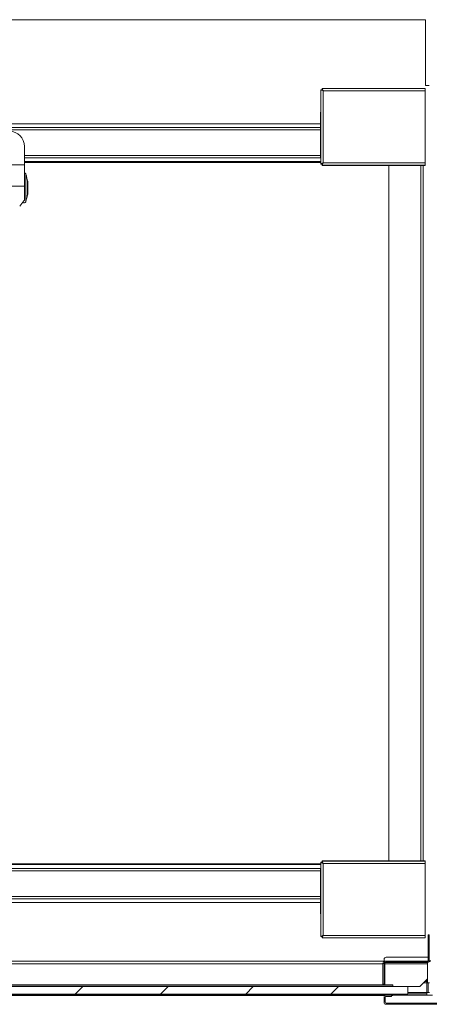
# Model space of a CAD drawing. Units: millimetres. Extents: x 9 to 298, y -103 to 830.
# Drawn here: x 129 to 151, y 293 to 345 of the extents above; entities that cross this region are included whole.
import ezdxf

# ---------------------------------------------------------------- set-up
doc = ezdxf.new("R2010")
doc.units = ezdxf.units.MM

msp = doc.modelspace()

# ---------------------------------------------------------------- hatches: boundary and pattern name
at = {"linetype": 'Continuous', "lineweight": 0}
h = msp.add_hatch(dxfattribs=at)
h.set_pattern_fill('ANSI31', style=0)
edge = h.paths.add_edge_path(flags=0)
edge.add_arc((150.83336, 295.64482), 0.096, 270, 360)
edge.add_line((150.92936, 295.64482), (150.92936, 297.00882))
edge.add_line((150.92936, 297.00882), (150.88136, 297.00882))
edge.add_line((150.88136, 297.00882), (150.88136, 295.64482))
edge.add_arc((150.83336, 295.64482), 0.048, 270, 360, ccw=False)
edge.add_line((150.83336, 295.59682), (148.58536, 295.59682))
edge.add_arc((148.58536, 295.50082), 0.096, 90, 180)
edge.add_line((148.48936, 295.50082), (148.48936, 294.39682))
edge.add_line((148.48936, 294.39682), (148.53736, 294.39682))
edge.add_line((148.53736, 294.39682), (148.53736, 295.50082))
edge.add_arc((148.58536, 295.50082), 0.048, 90, 180, ccw=False)
edge.add_line((148.58536, 295.54882), (150.83336, 295.54882))
h = msp.add_hatch(dxfattribs=at)
h.set_pattern_fill('ANSI31', style=0)
h.paths.add_polyline_path([(94.94736, 294.26882), (94.94736, 293.86882), (149.74736, 293.86882), (149.74736, 294.26882)], flags=0)
h = msp.add_hatch(dxfattribs=at)
h.set_pattern_fill('ANSI31', style=0)
edge = h.paths.add_edge_path(flags=0)
edge.add_line((157.72736, 293.74882), (158.01536, 293.74882))
edge.add_arc((158.01536, 293.69682), 0.052, 0, 90, ccw=False)
edge.add_line((158.06736, 293.69682), (158.06736, 293.44082))
edge.add_arc((158.01536, 293.44082), 0.052, 270, 360, ccw=False)
edge.add_line((158.01536, 293.38882), (148.59936, 293.38882))
edge.add_arc((148.59936, 293.44082), 0.052, 180, 270, ccw=False)
edge.add_line((148.54736, 293.44082), (148.54736, 293.69682))
edge.add_arc((148.59936, 293.69682), 0.052, 90, 180, ccw=False)
edge.add_line((148.59936, 293.74882), (148.88736, 293.74882))
edge.add_line((148.88736, 293.74882), (148.88736, 293.80882))
edge.add_line((148.88736, 293.80882), (148.59936, 293.80882))
edge.add_arc((148.59936, 293.69682), 0.112, 90, 180)
edge.add_line((148.48736, 293.69682), (148.48736, 293.44082))
edge.add_arc((148.59936, 293.44082), 0.112, 180, 270)
edge.add_line((148.59936, 293.32882), (158.01536, 293.32882))
edge.add_arc((158.01536, 293.44082), 0.112, 270, 360)
edge.add_line((158.12736, 293.44082), (158.12736, 293.69682))
edge.add_arc((158.01536, 293.69682), 0.112, 360, 450)
edge.add_line((158.01536, 293.80882), (157.72736, 293.80882))
edge.add_line((157.72736, 293.80882), (157.72736, 293.74882))

# ---------------------------------------------------------------- linework, layer by layer
at = {"color": 7, "linetype": 'Continuous', "lineweight": 15}
for p, q in [((150.67136, 345.20881), (84.57936, 345.20881)), ((150.67136, 341.73877), (150.67136, 345.20881)), ((145.15936, 341.51489), (145.15936, 337.61416)), ((145.21946, 341.51498), (145.16018, 341.51525)), ((145.22643, 341.52195), (145.22643, 341.58187)), ((145.22643, 341.52195), (145.22643, 341.51011)), ((150.65936, 341.58203), (145.2265, 341.58203)), ((145.24097, 341.50761), (145.22957, 341.50761)), ((145.27936, 341.46818), (145.27936, 337.67317)), ((150.65936, 341.46818), (145.27936, 341.46818)), ((150.65936, 341.58203), (150.65936, 341.46818)), ((150.65936, 337.67317), (150.65936, 341.46818)), ((150.87136, 341.73877), (150.67136, 341.73877)), ((145.13936, 340.32882), (145.15936, 340.32882)), ((145.13936, 339.92882), (145.13936, 340.32882)), ((145.13936, 338.32881), (145.13936, 339.92882)), ((145.13936, 339.40281), (98.05936, 339.40281)), ((101.93936, 339.72882), (145.13936, 339.72882)), ((129.55936, 338.52882), (129.55936, 337.56906)), ((145.13936, 337.92882), (145.13936, 338.32881)), ((129.55936, 338.05482), (145.13936, 338.05482)), ((145.15936, 337.92882), (145.13936, 337.92882)), ((117.55936, 337.56906), (129.55936, 337.56906)), ((145.15936, 337.72882), (129.55936, 337.72882)), ((129.55936, 337.68882), (145.15936, 337.68882)), ((129.55936, 337.56906), (129.55936, 336.44143)), ((145.21936, 337.61416), (145.15936, 337.61416)), ((145.15936, 337.61416), (145.15936, 337.59982)), ((145.21936, 337.59982), (145.15936, 337.59982)), ((145.21936, 337.61416), (145.21936, 337.59982)), ((145.22643, 337.6071), (145.22643, 337.54718)), ((145.22643, 337.54718), (150.65936, 337.54718)), ((145.22643, 337.53283), (145.22643, 337.54718)), ((145.22643, 337.53283), (150.65936, 337.53283)), ((145.27936, 337.67317), (150.65936, 337.67317)), ((148.73936, 337.53283), (148.73936, 300.88523)), ((150.53936, 337.53283), (150.53936, 300.88523)), ((150.65936, 337.67317), (150.65936, 337.54718)), ((150.65936, 337.54718), (150.65936, 337.53283)), ((129.72308, 336.72969), (129.71108, 336.72969)), ((129.71108, 335.96969), (129.71108, 336.72969)), ((129.72912, 336.68969), (129.72308, 336.72969)), ((129.72308, 336.4818), (129.72308, 336.72969)), ((117.55936, 336.44143), (129.55936, 336.44143)), ((129.55936, 336.44143), (129.55936, 335.73861)), ((129.72308, 335.96969), (129.72308, 336.4818)), ((129.72912, 336.00969), (129.72912, 336.68969)), ((129.72933, 336.58969), (129.72912, 336.58969)), ((129.72933, 336.10969), (129.72933, 336.58969)), ((129.30689, 335.37894), (129.53234, 335.66811)), ((129.71108, 335.96969), (129.72308, 335.96969)), ((129.72308, 335.96969), (129.72912, 336.00969)), ((129.72912, 336.10969), (129.72933, 336.10969)), ((99.83936, 300.72881), (145.15936, 300.72881)), ((101.93936, 300.68882), (145.15936, 300.68882)), ((145.13936, 300.48882), (145.15936, 300.48882)), ((145.13936, 300.08882), (145.13936, 300.48882)), ((145.21936, 300.81823), (145.15936, 300.81823)), ((145.15936, 300.81823), (145.15936, 300.80516)), ((145.15936, 300.80516), (145.15936, 296.90356)), ((145.21936, 300.80516), (145.15936, 300.80516)), ((145.21936, 300.81823), (145.21936, 300.80516)), ((145.22643, 300.87216), (145.22643, 300.88523)), ((150.65936, 300.88523), (145.22643, 300.88523)), ((150.65936, 300.87216), (145.22643, 300.87216)), ((145.22643, 300.81222), (145.22643, 300.87216)), ((150.65936, 300.74669), (145.27936, 300.74669)), ((145.27936, 300.74669), (145.27936, 296.95083)), ((150.65936, 300.88523), (150.65936, 300.87216)), ((150.65936, 300.87216), (150.65936, 300.74669)), ((150.65936, 296.95083), (150.65936, 300.74669)), ((145.13936, 300.36281), (98.05936, 300.36281)), ((145.13936, 298.48882), (145.13936, 300.08882)), ((98.05936, 299.01482), (145.13936, 299.01482)), ((145.13936, 298.68881), (101.93936, 298.68881)), ((145.13936, 298.08882), (145.13936, 298.48882)), ((145.15936, 298.08882), (145.13936, 298.08882)), ((145.16004, 296.90326), (145.21944, 296.90349)), ((145.22643, 296.90847), (145.22643, 296.8965)), ((145.22643, 296.8965), (145.22643, 296.83656)), ((145.22648, 296.83643), (150.65936, 296.83643)), ((145.2278, 296.90957), (145.2396, 296.90957)), ((145.27936, 296.95083), (150.65936, 296.95083)), ((150.65936, 296.95083), (150.65936, 296.83643)), ((150.80936, 295.65681), (150.80936, 296.99682)), ((150.80936, 296.99682), (150.86936, 296.99682)), ((150.86936, 295.65681), (150.86936, 296.99682)), ((150.80936, 295.80882), (148.60736, 295.80882)), ((150.87136, 295.80882), (150.86936, 295.80882)), ((96.08736, 295.60882), (150.76736, 295.60882)), ((148.48936, 295.47682), (148.42936, 295.47682)), ((148.42936, 294.39682), (148.42936, 295.47682)), ((148.48736, 295.68882), (148.48736, 295.60882)), ((148.48936, 295.50082), (148.48936, 294.39682)), ((148.53736, 295.50082), (148.53736, 294.39682)), ((148.54936, 295.59681), (148.58536, 295.59681)), ((148.55361, 295.53682), (150.74936, 295.53682)), ((150.83336, 295.59681), (148.58536, 295.59681)), ((150.83336, 295.54882), (148.58536, 295.54882)), ((150.76736, 295.60882), (150.76736, 295.59958)), ((150.76736, 295.53817), (150.76736, 295.46881)), ((150.76736, 295.46881), (150.76736, 294.66882)), ((150.80936, 295.65681), (150.86936, 295.65681)), ((94.94736, 294.26882), (149.74736, 294.26882)), ((96.20736, 294.35282), (148.94736, 294.35282)), ((96.20736, 294.28881), (148.94736, 294.28881)), ((148.48936, 294.39682), (148.42936, 294.39682)), ((148.48936, 294.39682), (148.53736, 294.39682)), ((148.94736, 294.28881), (148.94736, 294.35282)), ((148.94736, 294.26882), (148.94736, 294.28881)), ((149.74736, 294.26882), (149.74736, 293.86882)), ((149.74736, 294.26882), (150.36736, 294.26882)), ((150.36736, 294.26882), (150.76736, 294.66882)), ((150.62736, 294.52882), (150.74736, 294.52882)), ((150.70736, 294.60881), (150.74736, 294.60881)), ((150.74736, 294.60881), (150.74736, 294.52882)), ((150.74736, 294.46882), (150.74736, 294.52882)), ((150.80736, 294.46882), (150.74736, 294.46882)), ((150.74736, 293.94882), (150.74736, 294.46882)), ((150.76736, 294.46882), (150.76736, 294.66882)), ((150.88736, 294.46882), (150.80736, 294.46882)), ((150.80736, 294.46882), (150.80736, 293.94882)), ((94.94736, 293.86882), (149.74736, 293.86882)), ((95.74736, 293.84882), (148.94736, 293.84882)), ((96.15936, 293.78482), (148.53007, 293.78482)), ((148.48736, 293.69682), (148.48736, 293.44081)), ((148.54736, 293.69682), (148.54736, 293.44081)), ((148.88736, 293.80882), (148.59936, 293.80882)), ((148.88736, 293.74882), (148.59936, 293.74882)), ((148.88736, 293.74882), (148.88736, 293.80882)), ((148.88736, 293.78482), (148.94736, 293.78482)), ((148.94736, 293.84882), (148.94736, 293.86882)), ((148.94736, 293.78482), (148.94736, 293.84882)), ((148.94736, 293.80882), (150.74736, 293.80882)), ((149.74736, 293.88881), (150.74736, 293.88881)), ((150.74736, 293.94882), (150.80736, 293.94882)), ((150.74736, 293.88881), (150.74736, 293.94882)), ((150.74736, 293.88881), (150.74736, 293.80882)), ((150.74736, 293.80882), (151.04736, 293.80882)), ((150.88736, 293.94882), (150.80736, 293.94882)), ((148.59936, 293.38882), (158.01536, 293.38882)), ((148.59936, 293.32881), (158.01536, 293.32881))]:
    msp.add_line(p, q, dxfattribs=at)
at = {"color": 8, "linetype": 'Continuous', "lineweight": 15}
for p, q in [((145.22671, 341.52195), (145.22643, 341.52195)), ((145.15936, 339.92882), (145.13936, 339.92882)), ((145.13936, 339.52882), (101.93936, 339.52882)), ((145.13936, 338.32881), (145.15936, 338.32881)), ((129.55936, 337.92882), (145.13936, 337.92882)), ((150.41936, 337.53283), (150.41936, 300.88523)), ((129.6275, 336.60362), (129.6275, 337.08013)), ((129.6275, 335.61926), (129.6275, 336.60362)), ((145.13936, 300.48882), (101.93936, 300.48882)), ((145.15936, 300.08882), (145.13936, 300.08882)), ((101.93936, 298.88881), (145.13936, 298.88881)), ((145.13936, 298.48882), (145.15936, 298.48882)), ((145.22643, 296.8965), (145.22666, 296.8965)), ((96.20736, 295.46881), (148.42936, 295.46881)), ((148.53736, 295.46881), (150.76736, 295.46881)), ((148.54936, 295.59681), (148.54936, 295.58981)), ((150.74936, 295.53682), (150.74936, 295.54882)), ((150.56736, 294.46882), (150.74736, 294.46882)), ((149.74736, 293.94882), (150.74736, 293.94882))]:
    msp.add_line(p, q, dxfattribs=at)
at = {"color": 7, "linetype": 'Continuous', "lineweight": 15}
for centre, radius, start, end in [((128.75936, 338.52882), 0.8, 0, 90), ((129.53225, 337.04969), 0.1, 17.718932, 74.270403), ((129.44452, 335.74219), 0.1149, 319.854993, 358.216746), ((129.53225, 335.64969), 0.1, 225.599189, 342.281068), ((148.60736, 295.68882), 0.12, 90, 180), ((148.54936, 295.47682), 0.12, 90, 180), ((148.58536, 295.50082), 0.096, 90, 180), ((148.58536, 295.50082), 0.048, 90, 180), ((150.74936, 295.65682), 0.06, 270, 0), ((150.74936, 295.65682), 0.12, 270, 295.841933), ((150.83336, 295.64482), 0.048, 270, 0), ((150.83336, 295.64482), 0.096, 270, 0), ((150.74936, 295.65682), 0.12, 333.225924, 0), ((148.59936, 293.69682), 0.112, 90, 180), ((148.59936, 293.69682), 0.052, 90, 180), ((148.59936, 293.44082), 0.112, 180, 270), ((148.59936, 293.44082), 0.052, 180, 270)]:
    msp.add_arc(centre, radius, start, end, dxfattribs=at)
for centre, major_axis, ratio, start_param, end_param in [((145.27936, 341.46203), (0.11998, -0.05297), 0.04288653, 1.58972698, 3.1605233), ((145.27936, 341.46203), (0.05998, -0.05292), 0.02882272, 1.72204564, 3.16701727), ((145.27936, 341.46203), (-0.05288, 0.12), 0.01892161, 4.75529955, 6.32609588), ((145.27936, 341.46203), (-0.05291, 0.05998), 0.02542957, 4.83216823, 6.3120089), ((145.27936, 337.66702), (0.11998, 0.05297), 0.04288653, 1.55186568, 3.122662), ((145.27936, 337.66702), (0.05998, 0.05292), 0.02882272, 1.54537171, 3.11616804), ((145.27936, 337.66702), (0.05288, 0.12), 0.01892161, 1.52788576, 3.09868208), ((145.27936, 337.66702), (0.05291, 0.05998), 0.02542957, 1.81640037, 3.11276906), ((145.27936, 300.75229), (0.11998, -0.05296), 0.03908444, 3.15884277, 4.7296391), ((145.27936, 300.75229), (0.05998, -0.05292), 0.02626552, 3.16476176, 4.73555808), ((145.27936, 300.75229), (-0.05289, 0.12), 0.01724327, 0.03910263, 1.60989896), ((145.27936, 300.75229), (-0.05291, 0.05999), 0.02317286, 0.02626618, 1.59706251), ((145.27936, 296.95643), (0.11998, 0.05296), 0.03908444, 3.12434254, 4.69513886), ((145.27936, 296.95643), (0.05998, 0.05292), 0.02626552, 3.11842355, 4.57463532), ((145.27936, 296.95643), (0.05291, 0.05999), 0.02317286, 3.11532647, 4.6861228), ((145.27936, 296.95643), (0.05289, 0.12), 0.01724327, 3.10249002, 4.67328635)]:
    msp.add_ellipse(centre, major_axis=major_axis, ratio=ratio, start_param=start_param, end_param=end_param, dxfattribs=at)
for points, knots in [([(129.71047, 336.72336), (129.70639, 336.75111), (129.69376, 336.83702), (129.66635, 336.95429), (129.6381, 337.04192), (129.62789, 337.0736)], [0, 0, 0, 0, 0.23350114, 0.7228796, 1, 1, 1, 1]), ([(129.62866, 335.62453), (129.64342, 335.6742), (129.67445, 335.77864), (129.70056, 335.89573), (129.70937, 335.96298), (129.71075, 335.97357)], [0, 0, 0, 0, 0.43314532, 0.91078913, 1, 1, 1, 1])]:
    msp.add_open_spline(points, degree=3, knots=knots, dxfattribs=at)

doc.saveas('drawing.dxf')
